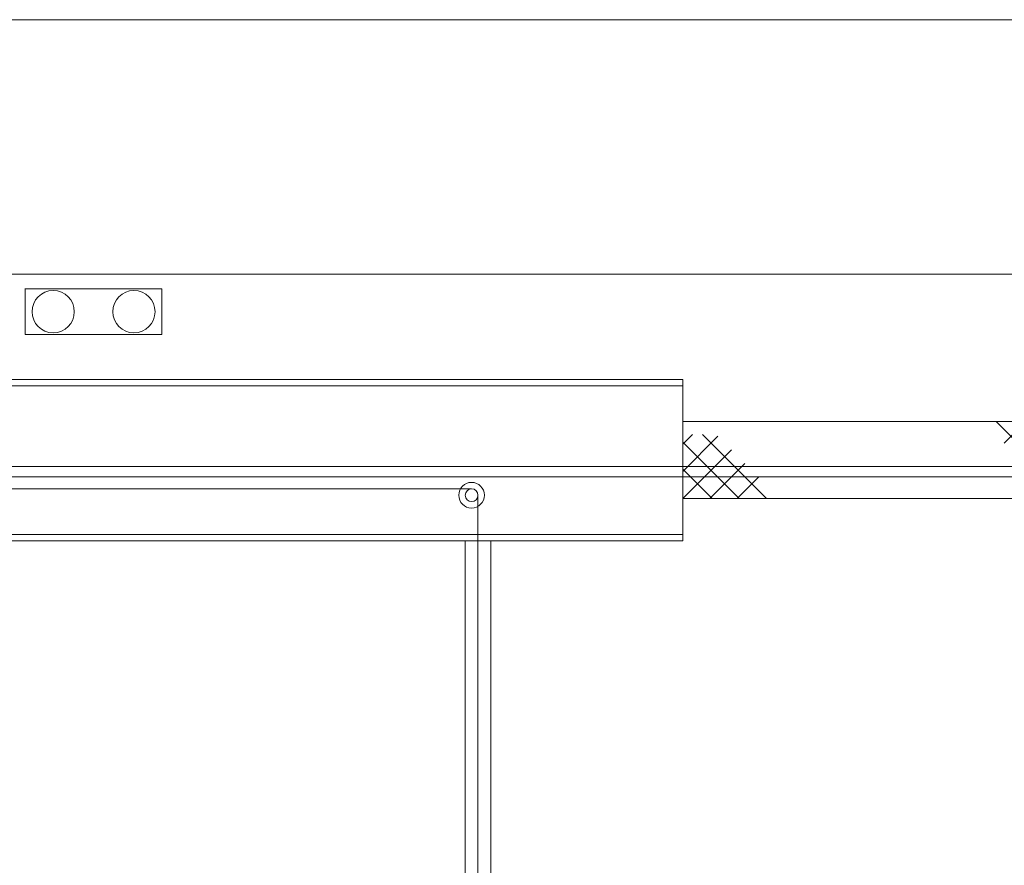
# Model space of a CAD drawing. Units: millimetres. Extents: x 0 to 400, y 0 to 277.
# Drawn here: x 191 to 242, y 96 to 140 of the extents above; entities that cross this region are included whole.
import ezdxf

# ---------------------------------------------------------------- set-up
doc = ezdxf.new("R2010")
doc.units = ezdxf.units.MM
doc.header["$MEASUREMENT"] = 0
doc.layers.add('作業レイヤ1', color=7, linetype='Continuous')

msp = doc.modelspace()

# ---------------------------------------------------------------- linework, layer by layer
at = {"layer": '作業レイヤ1', "color": 7, "linetype": 'Continuous', "lineweight": 18}
for p, q in [((58.207, 140.257), (274.207, 140.257)), ((276.207, 127.012), (57.939, 127.012)), ((194.137, 127.012), (192.694, 127.012)), ((191.323, 123.881), (191.323, 126.281)), ((191.323, 126.25), (198.423, 126.25)), ((198.423, 126.25), (198.423, 123.881)), ((191.323, 123.881), (198.423, 123.881)), ((186.407, 121.545), (225.528, 121.545)), ((225.528, 121.545), (225.528, 113.145)), ((186.407, 121.212), (225.528, 121.212)), ((246.195, 119.345), (225.528, 119.345)), ((245.175, 116.012), (241.841, 119.345)), ((242.251, 118.229), (243.367, 119.345)), ((226.032, 118.679), (225.528, 118.175)), ((227.35, 118.583), (225.528, 116.761)), ((226.548, 118.679), (229.881, 115.345)), ((225.528, 118.284), (228.467, 115.345)), ((228.058, 117.876), (225.528, 115.346)), ((276.207, 117.012), (183.93, 117.012)), ((225.528, 116.87), (227.053, 115.345)), ((228.765, 117.169), (226.941, 115.345)), ((174.217, 116.481), (262.873, 116.481)), ((229.472, 116.462), (228.355, 115.345)), ((214.54, 115.852), (170.597, 115.852)), ((214.873, 115.519), (214.873, 77.09)), ((225.528, 115.345), (246.195, 115.345)), ((186.407, 113.479), (225.528, 113.479)), ((186.407, 113.145), (225.528, 113.145)), ((214.207, 113.145), (214.207, 77.09)), ((215.54, 113.145), (215.54, 77.09))]:
    msp.add_line(p, q, dxfattribs=at)
for centre, radius in [((192.773, 125.066), 1.1), ((196.973, 125.066), 1.1), ((214.54, 115.519), 0.667), ((214.54, 115.519), 0.333)]:
    msp.add_circle(centre, radius, dxfattribs=at)

doc.saveas('drawing.dxf')
